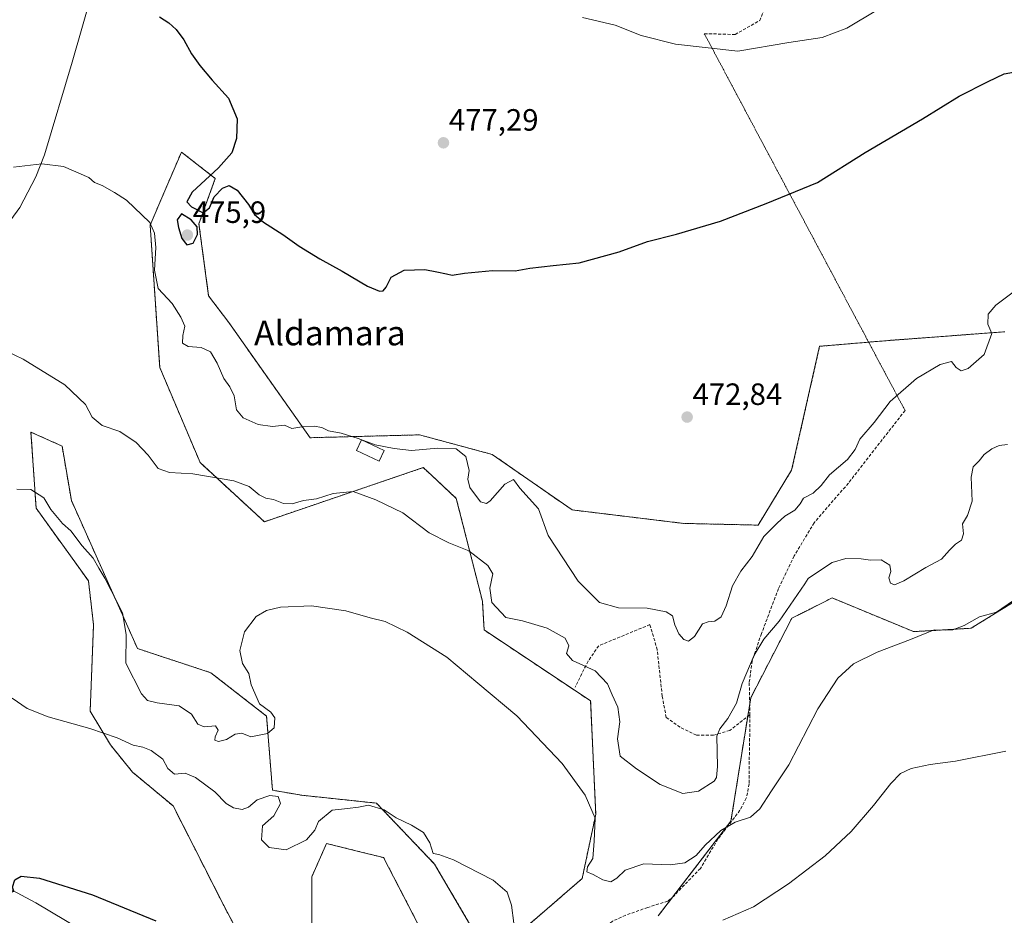
# Model space of a CAD drawing. Units: metres. Extents: x 625086 to 628555, y 4697167 to 4699543.
# Drawn here: x 626422 to 626743, y 4698598 to 4698889 of the extents above; entities that cross this region are included whole.
import ezdxf
from ezdxf.enums import TextEntityAlignment as Align

# ---------------------------------------------------------------- set-up
doc = ezdxf.new("R2010")
doc.units = ezdxf.units.M
doc.header["$MEASUREMENT"] = 0
for name, pattern in [('TRAZOS', [0.75, 0.5, -0.25]), ('TRAZOS2', [0.375, 0.25, -0.125]), ('TRAZOSX2', [1.5, 1, -0.5])]:
    doc.linetypes.add(name, pattern=pattern)
for name, color, linetype, lineweight in [('Arbolado forestal', 92, 'TRAZOS', 0), ('Arbolado forestal CxS', 92, 'Continuous', 0), ('Carátula', 7, 'Continuous', 5), ('Corriente natural lineal', 142, 'Continuous', 13), ('Cultivos herbáceos CxS', 92, 'Continuous', 0), ('Curva de nivel maestra', 36, 'Continuous', 30), ('Curva de nivel normal', 36, 'Continuous', 0), ('Edificación', 1, 'Continuous', 13), ('Edificación Cxs', 1, 'Continuous', 13), ('Punto de cota en terreno', 7, 'Continuous', 0), ('Rótulo de punto de cota en terreno', 19, 'Continuous', 0), ('Senda', 19, 'TRAZOSX2', 0), ('Senda virtual', 19, 'TRAZOS2', 0), ('Texto cartográfico', 19, 'Continuous', 0)]:
    doc.layers.add(name, color=color, linetype=linetype, lineweight=lineweight)
doc.styles.add('Arial', font='txt', dxfattribs={"height": 0.2})

# ---------------------------------------------------------------- blocks, each defined once
blk = doc.blocks.new('*U150')
at = {"layer": 'Cultivos herbáceos CxS', "color": 92, "linetype": 'Continuous', "lineweight": 0}
for points in [[(626517.41, 4698585.02, 449.4), (626517.41, 4698610.31, 451.61), (626522.26, 4698621.17, 452.4), (626533.5, 4698618.39, 451.8), (626540.81, 4698616.57, 452.06), (626552.18, 4698594.64, 450.46)], [(626630.09, 4698597.67, 455.53), (626653.72, 4698628.46, 460.23), (626660.14, 4698668.58, 463.66), (626673.51, 4698694.45, 464.06), (626678.33, 4698696.86, 463.36), (626686.61, 4698701.02, 463.09), (626713.09, 4698690.05, 460.4), (626731.77, 4698691.15, 459.55), (626764.48, 4698711.3, 459.11)], [(626742.78, 4698787.57, 469.45), (626704.1, 4698784.66, 471.61), (626682.55, 4698782.83, 472.66), (626673.45, 4698742.58, 471.31), (626662.52, 4698724.69, 470.6), (626638.33, 4698725.24, 472.26), (626602.05, 4698729.64, 472.58), (626576.11, 4698747.67, 472.15), (626552.44, 4698754.04, 471.92), (626516.89, 4698753.11, 468.82), (626490.5, 4698790.52, 473.69), (626483.91, 4698799.24, 473.24), (626480.76, 4698822.66, 474.91), (626486.09, 4698837.4, 474.97), (626475.06, 4698846, 473.03), (626469.97, 4698834.12, 472.18), (626464.89, 4698822.24, 469.92), (626468.01, 4698775.97, 466.92), (626468.01, 4698775.97, 466.92), (626481.13, 4698745.03, 465.37), (626502.02, 4698725.79, 462.94), (626553.69, 4698743.38, 467.57), (626557.86, 4698739.5, 467.31), (626564.42, 4698733.39, 467.41), (626572.92, 4698699.94, 463.79), (626573.47, 4698690.6, 461.99), (626608.1, 4698667.5, 462.82), (626609.75, 4698630.66, 460.08), (626605.35, 4698609.76, 459.08), (626575.34, 4698583.82, 453.36), (626557.38, 4698614.46, 454.26), (626538.44, 4698634.29, 455.26), (626514.23, 4698636.84, 455.65), (626504.66, 4698638.49, 455.44), (626502.75, 4698662.57, 459.98), (626484.59, 4698676.7, 461.24), (626460.79, 4698684.55, 460.97), (626439.29, 4698732.67, 462.58), (626436.28, 4698750.38, 462.61), (626426.16, 4698754.93, 461.67), (626427.81, 4698730.19, 459.36), (626444.85, 4698706.54, 458.96), (626446.5, 4698692.24, 458.02), (626445.4, 4698664.2, 455.43), (626452, 4698653.2, 454.67), (626459.14, 4698644.4, 454.11), (626472.33, 4698633.41, 453.48), (626488.82, 4698600.96, 450.31), (626502.56, 4698575.12, 448.56)]]:
    blk.add_polyline3d(points, dxfattribs=at)
blk = doc.blocks.new('*U182')
at = {"layer": 'Curva de nivel normal', "color": 36, "linetype": 'Continuous', "lineweight": 0}
for points in [[(626743.04, 4698651.19, 455), (626726.71, 4698647.91, 455), (626718.52, 4698646.87, 455), (626712.3, 4698645.59, 455), (626708.78, 4698643.88, 455), (626705.66, 4698640.68, 455), (626700.06, 4698633.48, 455), (626692.75, 4698625.11, 455), (626684.34, 4698617.15, 455), (626672.38, 4698608.01, 455), (626661.02, 4698600.62, 455), (626651.05, 4698596.24, 455)], [(626583.15, 4698595.24, 455), (626582.38, 4698601.12, 455), (626580.92, 4698605.32, 455), (626576.42, 4698609.22, 455), (626563.47, 4698615.87, 455), (626558.72, 4698617.58, 455), (626556.94, 4698617.86, 455), (626555.81, 4698621.38, 455), (626553.72, 4698624.72, 455), (626549.9, 4698627.12, 455), (626544.93, 4698629.48, 455), (626540.93, 4698632.14, 455), (626535.84, 4698633.59, 455), (626532.59, 4698632.98, 455), (626529.09, 4698632.51, 455), (626524.05, 4698631.96, 455), (626519.63, 4698628.29, 455), (626518.45, 4698625.48, 455), (626515.74, 4698622.34, 455), (626509.12, 4698619.05, 455), (626503.61, 4698619.88, 455), (626501.08, 4698622.33, 455), (626501.42, 4698626.94, 455), (626505.16, 4698630.11, 455), (626507.23, 4698634.13, 455), (626506.49, 4698636.43, 455), (626503.84, 4698636.82, 455), (626499.64, 4698635.37, 455), (626496.86, 4698633.01, 455), (626494.79, 4698632.17, 455), (626492.01, 4698632.71, 455), (626489.62, 4698634.12, 455), (626485.88, 4698637.92, 455), (626479.64, 4698642.64, 455), (626476.31, 4698643.98, 455), (626472.77, 4698643.76, 455), (626470.68, 4698645.56, 455), (626468.99, 4698648.56, 455), (626465.22, 4698651.35, 455), (626462.57, 4698652.44, 455), (626459.4, 4698653.11, 455), (626454.18, 4698655.5, 455), (626445.24, 4698658.57, 455), (626431.79, 4698662.33, 455), (626424.92, 4698665.04, 455), (626420.07, 4698668.46, 455)]]:
    blk.add_polyline3d(points, dxfattribs=at)
blk = doc.blocks.new('*U206')
at = {"layer": 'Curva de nivel normal', "color": 36, "linetype": 'Continuous', "lineweight": 0}
blk.add_polyline3d([(626605.43, 4698889.78, 480), (626616.06, 4698887.24, 480), (626624.52, 4698883.94, 480), (626635.74, 4698881.08, 480), (626655.97, 4698878.84, 480), (626672.55, 4698881.64, 480), (626683.34, 4698883.21, 480), (626691.36, 4698886.23, 480), (626701.34, 4698892.27, 480)], dxfattribs=at)
blk = doc.blocks.new('*U213')
at = {"layer": 'Curva de nivel maestra', "color": 36, "linetype": 'Continuous', "lineweight": 30}
blk.add_polyline3d([(626398.22, 4698597.78, 450), (626387.72, 4698604.74, 450), (626384.29, 4698608.39, 450), (626385.12, 4698610.45, 450), (626387.84, 4698612.5, 450), (626390.36, 4698613.08, 450), (626393.06, 4698613, 450), (626396.78, 4698613.5, 450), (626399.36, 4698612.56, 450), (626400.89, 4698611.09, 450), (626404.39, 4698609.26, 450), (626409.15, 4698607.69, 450), (626413.94, 4698605.8, 450), (626418.82, 4698605.04, 450), (626420.57, 4698605.65, 450), (626420.19, 4698606.98, 450), (626420.92, 4698609.32, 450), (626422.92, 4698610.58, 450), (626428.95, 4698609.85, 450), (626446.18, 4698604.44, 450), (626466.73, 4698596.04, 450)], dxfattribs=at)
blk = doc.blocks.new('5PATER')
at = {"layer": 'Carátula', "linetype": 'Continuous', "lineweight": 5}
h = blk.add_hatch(color=250, dxfattribs=at)
edge = h.paths.add_edge_path()
edge.add_ellipse((0, 0.01), major_axis=(-1.33, -1.34), ratio=0.999422, start_angle=0, end_angle=360)

msp = doc.modelspace()

# ---------------------------------------------------------------- linework, layer by layer
at = {"layer": 'Arbolado forestal', "color": 92, "linetype": 'TRAZOS', "lineweight": 0}
for points in [[(626742.78, 4698787.57, 469.45), (626704.1, 4698784.66, 471.61), (626698.47, 4698784.18, 471.65), (626682.55, 4698782.83, 472.66), (626673.45, 4698742.58, 471.31), (626662.52, 4698724.69, 470.6), (626638.33, 4698725.24, 472.26), (626602.05, 4698729.64, 472.58), (626576.11, 4698747.67, 472.15), (626552.44, 4698754.04, 471.92), (626516.89, 4698753.11, 468.82), (626490.49, 4698790.52, 473.69), (626483.91, 4698799.24, 473.24), (626480.76, 4698822.66, 474.91), (626486.09, 4698837.4, 474.97), (626475.06, 4698846, 473.03), (626469.97, 4698834.12, 472.18), (626464.89, 4698822.24, 469.92), (626468.01, 4698775.97, 466.92), (626481.13, 4698745.03, 465.37), (626502.02, 4698725.79, 462.94), (626553.69, 4698743.39, 467.57), (626557.86, 4698739.5, 467.31), (626564.42, 4698733.39, 467.41), (626572.92, 4698699.94, 463.79), (626573.47, 4698690.6, 461.99), (626608.1, 4698667.5, 462.82), (626609.75, 4698630.66, 460.08), (626605.35, 4698609.76, 459.08), (626579.33, 4698587.27, 454.14)], [(626575.34, 4698583.82, 453.36), (626557.38, 4698614.47, 454.26), (626538.44, 4698634.29, 455.26), (626514.23, 4698636.84, 455.65), (626504.66, 4698638.49, 455.44), (626502.75, 4698662.57, 459.98), (626484.59, 4698676.7, 461.24), (626460.79, 4698684.55, 460.97), (626439.29, 4698732.68, 462.58), (626436.28, 4698750.38, 462.61), (626426.16, 4698754.93, 461.67), (626427.81, 4698730.19, 459.36), (626444.85, 4698706.54, 458.96), (626446.5, 4698692.24, 458.02), (626445.4, 4698664.2, 455.43), (626452, 4698653.2, 454.67), (626459.14, 4698644.4, 454.11), (626472.33, 4698633.41, 453.48), (626488.82, 4698600.96, 450.31), (626502.56, 4698575.12, 448.56)], [(626630.09, 4698597.67, 455.53), (626634.85, 4698603.87, 456.89), (626653.72, 4698628.46, 460.23), (626659.16, 4698662.47, 463.05), (626659.82, 4698666.53, 463.42), (626660.14, 4698668.58, 463.66), (626673.51, 4698694.45, 464.06), (626678.33, 4698696.86, 463.36), (626686.61, 4698701.02, 463.09), (626713.09, 4698690.05, 460.4), (626731.77, 4698691.15, 459.55), (626764.48, 4698711.3, 459.11)], [(626517.41, 4698585.02, 449.4), (626517.41, 4698610.31, 451.61), (626522.26, 4698621.17, 452.4), (626533.5, 4698618.39, 451.8), (626540.81, 4698616.57, 452.06), (626552.18, 4698594.65, 450.46)]]:
    msp.add_polyline3d(points, dxfattribs=at)
at = {"layer": 'Arbolado forestal CxS', "color": 92, "linetype": 'Continuous', "lineweight": 0}
for points in [[(626502.56, 4698575.12, 448.56), (626488.82, 4698600.96, 450.31), (626472.33, 4698633.41, 453.48), (626459.14, 4698644.4, 454.11), (626452, 4698653.2, 454.67), (626445.4, 4698664.2, 455.43), (626446.5, 4698692.24, 458.02), (626444.85, 4698706.54, 458.96), (626427.81, 4698730.19, 459.36), (626426.16, 4698754.93, 461.67), (626436.28, 4698750.38, 462.61), (626439.29, 4698732.67, 462.58), (626460.79, 4698684.55, 460.97), (626484.59, 4698676.7, 461.24), (626502.75, 4698662.57, 459.98), (626504.66, 4698638.49, 455.44), (626514.23, 4698636.84, 455.65), (626538.44, 4698634.29, 455.26), (626557.38, 4698614.46, 454.26), (626575.34, 4698583.82, 453.36), (626605.35, 4698609.76, 459.08), (626609.75, 4698630.66, 460.08), (626608.1, 4698667.5, 462.82), (626573.47, 4698690.6, 461.99), (626572.92, 4698699.94, 463.79), (626564.42, 4698733.39, 467.41), (626557.86, 4698739.5, 467.31), (626553.69, 4698743.38, 467.57), (626502.02, 4698725.79, 462.94), (626481.13, 4698745.03, 465.37), (626468.01, 4698775.97, 466.92), (626464.89, 4698822.24, 469.92), (626469.97, 4698834.12, 472.18), (626475.06, 4698846, 473.03), (626486.09, 4698837.4, 474.97), (626480.76, 4698822.66, 474.91), (626483.91, 4698799.24, 473.24), (626490.5, 4698790.52, 473.69), (626490.5, 4698790.52, 473.69), (626516.89, 4698753.11, 468.82), (626552.44, 4698754.04, 471.92), (626576.11, 4698747.67, 472.15), (626602.05, 4698729.64, 472.58), (626638.33, 4698725.24, 472.26), (626662.52, 4698724.69, 470.6), (626673.45, 4698742.58, 471.31), (626682.55, 4698782.83, 472.66), (626704.1, 4698784.66, 471.61), (626742.78, 4698787.57, 469.45)], [(626764.48, 4698711.3, 459.11), (626731.77, 4698691.15, 459.55), (626713.09, 4698690.05, 460.4), (626686.61, 4698701.02, 463.09), (626678.33, 4698696.86, 463.36), (626673.51, 4698694.45, 464.06), (626660.14, 4698668.58, 463.66), (626653.72, 4698628.46, 460.23), (626630.09, 4698597.67, 455.53)], [(626552.18, 4698594.64, 450.46), (626540.81, 4698616.57, 452.06), (626533.5, 4698618.39, 451.8), (626522.26, 4698621.17, 452.4), (626517.41, 4698610.31, 451.61), (626517.41, 4698585.02, 449.4)]]:
    msp.add_polyline3d(points, dxfattribs=at)
at = {"layer": 'Corriente natural lineal', "color": 142, "linetype": 'Continuous', "lineweight": 13}
for points in [[(626445.84, 4698897.28, 474.81), (626439.53, 4698875.27, 472.93), (626430.57, 4698845.08, 470.36), (626427.73, 4698837.91, 468.6), (626422.54, 4698827.97, 467.82), (626415.67, 4698818.77, 467.15), (626408.58, 4698811.96, 466.61), (626399.7, 4698807.53, 466.03), (626394.44, 4698804.18, 465.64), (626390.87, 4698801.06, 465.23), (626387.77, 4698798.09, 464.77), (626376.2, 4698773.03, 461.53), (626370.36, 4698764.25, 459.95), (626359.89, 4698745.35, 457.92), (626348.88, 4698715, 456.05), (626336.46, 4698679.83, 454.22), (626325.17, 4698645.34, 452.7), (626323.71, 4698642.33, 452.36)], [(626323.71, 4698642.33, 452.36), (626329.03, 4698639.05, 452.63), (626341.43, 4698633.4, 452.2), (626354.82, 4698628.28, 451.88), (626387.37, 4698619.94, 450.72), (626395.99, 4698617.15, 450.28), (626411.98, 4698610.17, 450.49), (626427.76, 4698601.92, 449.51), (626442.42, 4698593.08, 448.92)]]:
    msp.add_polyline3d(points, dxfattribs=at)
at = {"layer": 'Cultivos herbáceos CxS', "color": 92, "linetype": 'Continuous', "lineweight": 0}
for points in [[(626742.78, 4698787.57, 469.45), (626704.1, 4698784.66, 471.61), (626698.47, 4698784.18, 471.65), (626682.55, 4698782.83, 472.66), (626673.45, 4698742.58, 471.31), (626662.52, 4698724.69, 470.6), (626638.33, 4698725.24, 472.26), (626602.05, 4698729.64, 472.58), (626576.11, 4698747.67, 472.15), (626552.44, 4698754.04, 471.92), (626516.89, 4698753.11, 468.82), (626490.49, 4698790.52, 473.69), (626483.91, 4698799.24, 473.24), (626480.76, 4698822.66, 474.91), (626486.09, 4698837.4, 474.97), (626475.06, 4698846, 473.03), (626469.97, 4698834.12, 472.18), (626464.89, 4698822.24, 469.92), (626468.01, 4698775.97, 466.92), (626481.13, 4698745.03, 465.37), (626502.02, 4698725.79, 462.94), (626553.69, 4698743.39, 467.57), (626557.86, 4698739.5, 467.31), (626564.42, 4698733.39, 467.41), (626572.92, 4698699.94, 463.79), (626573.47, 4698690.6, 461.99), (626608.1, 4698667.5, 462.82), (626609.75, 4698630.66, 460.08), (626605.35, 4698609.76, 459.08), (626579.33, 4698587.27, 454.14)], [(626575.34, 4698583.82, 453.36), (626557.38, 4698614.47, 454.26), (626538.44, 4698634.29, 455.26), (626514.23, 4698636.84, 455.65), (626504.66, 4698638.49, 455.44), (626502.75, 4698662.57, 459.98), (626484.59, 4698676.7, 461.24), (626460.79, 4698684.55, 460.97), (626439.29, 4698732.68, 462.58), (626436.28, 4698750.38, 462.61), (626426.16, 4698754.93, 461.67), (626427.81, 4698730.19, 459.36), (626444.85, 4698706.54, 458.96), (626446.5, 4698692.24, 458.02), (626445.4, 4698664.2, 455.43), (626452, 4698653.2, 454.67), (626459.14, 4698644.4, 454.11), (626472.33, 4698633.41, 453.48), (626488.82, 4698600.96, 450.31), (626502.56, 4698575.12, 448.56)], [(626630.09, 4698597.67, 455.53), (626634.85, 4698603.87, 456.89), (626653.72, 4698628.46, 460.23), (626659.16, 4698662.47, 463.05), (626659.82, 4698666.53, 463.42), (626660.14, 4698668.58, 463.66), (626673.51, 4698694.45, 464.06), (626678.33, 4698696.86, 463.36), (626686.61, 4698701.02, 463.09), (626713.09, 4698690.05, 460.4), (626731.77, 4698691.15, 459.55), (626764.48, 4698711.3, 459.11)], [(626517.41, 4698585.02, 449.4), (626517.41, 4698610.31, 451.61), (626522.26, 4698621.17, 452.4), (626533.5, 4698618.39, 451.8), (626540.81, 4698616.57, 452.06), (626552.18, 4698594.65, 450.46)]]:
    msp.add_polyline3d(points, dxfattribs=at)
at = {"layer": 'Curva de nivel maestra', "color": 36, "linetype": 'Continuous', "lineweight": 30}
for points in [[(626467.99, 4698889.94, 475), (626470.92, 4698887.96, 475), (626473.39, 4698885.9, 475), (626475.89, 4698882.47, 475), (626478.36, 4698877.92, 475), (626481, 4698874.13, 475), (626485.09, 4698869.42, 475), (626490.36, 4698863.55, 475), (626493.22, 4698856.75, 475), (626493.02, 4698850.39, 475), (626491.41, 4698845.74, 475), (626487.16, 4698840.88, 475), (626478.53, 4698833, 475), (626476.85, 4698829.76, 475), (626478.35, 4698828.16, 475), (626482.15, 4698826.18, 475), (626484.23, 4698827.87, 475), (626485.72, 4698831.44, 475), (626488.45, 4698834.29, 475), (626490.56, 4698835.1, 475), (626493.14, 4698833.64, 475), (626496.88, 4698828.9, 475), (626498.85, 4698825.71, 475), (626501.73, 4698823.17, 475), (626508.06, 4698819.24, 475), (626513.31, 4698815.41, 475), (626520.04, 4698811.25, 475), (626527.31, 4698807.23, 475), (626535.57, 4698802.36, 475), (626539.42, 4698800.77, 475), (626540.7, 4698800.82, 475), (626541.59, 4698802.1, 475), (626543.2, 4698805.32, 475), (626547.46, 4698807.56, 475), (626554.2, 4698807.8, 475), (626558.14, 4698807, 475), (626561.25, 4698806.45, 475), (626563.05, 4698805.92, 475), (626567.07, 4698806.62, 475), (626576.15, 4698807.44, 475), (626583.52, 4698807.41, 475), (626588.34, 4698808.21, 475), (626595.94, 4698809.1, 475), (626604.33, 4698810, 475), (626617.34, 4698813.5, 475), (626626.55, 4698816.95, 475), (626636.01, 4698819.29, 475), (626650.31, 4698823.51, 475), (626665.11, 4698829.24, 475), (626681.81, 4698836.08, 475), (626697.3, 4698845.9, 475), (626716.02, 4698856.76, 475), (626727.91, 4698864.2, 475), (626737.28, 4698868.91, 475), (626742.52, 4698871.4, 475), (626748.65, 4698872.47, 475)], [(626476.82, 4698815.8, 475), (626478.84, 4698816.32, 475), (626480.26, 4698819.16, 475), (626480.23, 4698821.72, 475), (626478.24, 4698823.99, 475), (626475.05, 4698825.91, 475), (626473.63, 4698823.96, 475), (626474.07, 4698821.42, 475), (626475.24, 4698817.88, 475), (626476.82, 4698815.8, 475)]]:
    msp.add_polyline3d(points, dxfattribs=at)
at = {"layer": 'Curva de nivel normal', "color": 36, "linetype": 'Continuous', "lineweight": 0}
for points in [[(626420.5, 4698841.1, 470), (626429.74, 4698842.2, 470), (626436.74, 4698841.28, 470), (626445.01, 4698837.7, 470), (626446.82, 4698836.09, 470), (626449.28, 4698835.15, 470), (626453.3, 4698832.82, 470), (626457.16, 4698830.35, 470), (626464.83, 4698823.06, 470), (626466.32, 4698819.63, 470), (626466.74, 4698814.96, 470), (626466.36, 4698807.55, 470), (626467.54, 4698801.6, 470), (626472.08, 4698796.73, 470), (626474.87, 4698792.26, 470), (626476.2, 4698789.39, 470), (626475.54, 4698786.33, 470), (626475.46, 4698783.87, 470), (626477.31, 4698782.8, 470), (626481.44, 4698782.46, 470), (626484.57, 4698781.07, 470), (626486.74, 4698777.32, 470), (626488.8, 4698772.31, 470), (626490.81, 4698769.67, 470), (626492.24, 4698766.78, 470), (626492.97, 4698762.22, 470), (626495.18, 4698759.52, 470), (626500.06, 4698757.41, 470), (626504.7, 4698756.71, 470), (626508.57, 4698757.22, 470), (626510.98, 4698756.15, 470), (626514.24, 4698756.67, 470), (626518.27, 4698756.91, 470), (626520.67, 4698756.4, 470), (626522.83, 4698755.38, 470), (626527, 4698754.55, 470), (626532.55, 4698752.86, 470), (626538.02, 4698750.78, 470), (626544.24, 4698749.59, 470), (626549.82, 4698748.91, 470), (626558.4, 4698749.76, 470), (626564.43, 4698749.47, 470), (626567.49, 4698747.01, 470), (626568.64, 4698742.47, 470), (626568.17, 4698739.65, 470), (626568.86, 4698736.87, 470), (626572.28, 4698732.28, 470), (626574.23, 4698731.68, 470), (626575.39, 4698732.59, 470), (626580.16, 4698738.05, 470), (626583.05, 4698739.53, 470), (626585.09, 4698736.74, 470), (626591.15, 4698730.03, 470), (626594.27, 4698721.32, 470), (626604.06, 4698706.43, 470), (626610.94, 4698699.49, 470), (626617.21, 4698697.75, 470), (626626.47, 4698697.68, 470), (626632.68, 4698696.53, 470), (626634.7, 4698695.16, 470), (626635.46, 4698692.25, 470), (626636.76, 4698689.35, 470), (626638.36, 4698687.5, 470), (626639.88, 4698686.95, 470), (626641.83, 4698688.48, 470), (626644.45, 4698692.63, 470), (626646.35, 4698693.27, 470), (626648.48, 4698693.51, 470), (626650.57, 4698694.82, 470), (626652.21, 4698698.41, 470), (626654.18, 4698704.96, 470), (626656.94, 4698709.76, 470), (626660.6, 4698714.49, 470), (626664.37, 4698720.98, 470), (626668.72, 4698725.27, 470), (626671.24, 4698727.6, 470), (626674.51, 4698729.6, 470), (626676.22, 4698731.6, 470), (626677.33, 4698733.47, 470), (626680.46, 4698735.07, 470), (626683.06, 4698737.62, 470), (626685.8, 4698741.06, 470), (626691.65, 4698746.07, 470), (626694.13, 4698749.3, 470), (626695.58, 4698752.6, 470), (626700.22, 4698758.03, 470), (626705.47, 4698764.84, 470), (626714.08, 4698772.41, 470), (626721.68, 4698776.95, 470), (626725.4, 4698777.94, 470), (626726.9, 4698775.97, 470), (626728.6, 4698774.88, 470), (626730.88, 4698775.6, 470), (626736.02, 4698780.2, 470), (626738.47, 4698787.02, 470), (626737.23, 4698790.03, 470), (626737.38, 4698793.26, 470), (626739.79, 4698796.26, 470), (626745.88, 4698800.76, 470)], [(626412.71, 4698783.9, 465), (626423.64, 4698778.64, 465), (626437.14, 4698770.34, 465), (626443.92, 4698763.96, 465), (626446.05, 4698759.79, 465), (626449.3, 4698757.03, 465), (626454.99, 4698755.12, 465), (626460.4, 4698751.6, 465), (626464.28, 4698747.4, 465), (626467.52, 4698743.11, 465), (626471.19, 4698741.78, 465), (626478.73, 4698741.34, 465), (626492.06, 4698739.07, 465), (626497.06, 4698737.24, 465), (626500.34, 4698734.5, 465), (626502.52, 4698733.42, 465), (626504.96, 4698733.01, 465), (626508.2, 4698731.67, 465), (626511.02, 4698731.64, 465), (626514.73, 4698732.66, 465), (626518.98, 4698733.24, 465), (626524.39, 4698734.96, 465), (626530.85, 4698735.67, 465), (626538.26, 4698732.91, 465), (626547.02, 4698728.73, 465), (626555.64, 4698722.15, 465), (626562, 4698718.88, 465), (626568.49, 4698716.37, 465), (626574.71, 4698711.59, 465), (626576.3, 4698708.84, 465), (626575.28, 4698704.16, 465), (626576, 4698699.54, 465), (626580.49, 4698694.7, 465), (626585.99, 4698693.54, 465), (626594, 4698691.2, 465), (626599.82, 4698687.9, 465), (626600.96, 4698685.45, 465), (626600.23, 4698682.9, 465), (626602.24, 4698680.65, 465), (626609.6, 4698677.36, 465), (626613.6, 4698673.13, 465), (626615.1, 4698669.49, 465), (626616.95, 4698665.48, 465), (626617.56, 4698660.7, 465), (626616.78, 4698655.24, 465), (626617.69, 4698649.57, 465), (626623.05, 4698645.42, 465), (626630.72, 4698640.36, 465), (626638.05, 4698637.38, 465), (626643.14, 4698638.18, 465), (626648.21, 4698641.44, 465), (626649.05, 4698642.6, 465), (626649.3, 4698646.22, 465), (626649.16, 4698656.1, 465), (626650.06, 4698658.5, 465), (626652.72, 4698661.8, 465), (626655.52, 4698666.78, 465), (626657.4, 4698673.19, 465), (626661.28, 4698682.37, 465), (626664.45, 4698687.56, 465), (626669.44, 4698693.49, 465), (626677.68, 4698705.6, 465), (626678.82, 4698707.31, 465), (626682.15, 4698709.65, 465), (626686.66, 4698712.53, 465), (626691.04, 4698713.81, 465), (626696.04, 4698713.76, 465), (626699.04, 4698713.34, 465), (626702.57, 4698713.44, 465), (626705.35, 4698711.67, 465), (626705.64, 4698709.6, 465), (626705.01, 4698707.59, 465), (626705.57, 4698705.85, 465), (626706.84, 4698705.3, 465), (626709.87, 4698706.59, 465), (626717.02, 4698710.91, 465), (626722.2, 4698713.61, 465), (626724.71, 4698716.49, 465), (626726.72, 4698718.53, 465), (626728.61, 4698719.78, 465), (626729.36, 4698721.88, 465), (626729.02, 4698725.07, 465), (626730.64, 4698727.87, 465), (626732.11, 4698732.53, 465), (626731.81, 4698740.25, 465), (626732.48, 4698743.6, 465), (626734.45, 4698745.6, 465), (626736.03, 4698747.6, 465), (626738.53, 4698749.45, 465), (626740.9, 4698750.55, 465), (626743.67, 4698750.92, 465)], [(626421.57, 4698736.43, 460), (626426.11, 4698736.3, 460), (626430.32, 4698733.52, 460), (626432.58, 4698729.78, 460), (626436.38, 4698725.21, 460), (626439.09, 4698722.83, 460), (626442.76, 4698717.93, 460), (626446.37, 4698713.9, 460), (626448.18, 4698710.7, 460), (626450.22, 4698707.42, 460), (626452.18, 4698703.38, 460), (626455.96, 4698696.16, 460), (626457.14, 4698689.09, 460), (626456.95, 4698679.81, 460), (626462.08, 4698669.78, 460), (626464.03, 4698667.68, 460), (626467.23, 4698666.93, 460), (626474.35, 4698665.9, 460), (626478.32, 4698663.2, 460), (626480.43, 4698659.98, 460), (626482.51, 4698659.06, 460), (626486.19, 4698659.4, 460), (626486.96, 4698658, 460), (626486.04, 4698655.88, 460), (626485.97, 4698654.78, 460), (626487.08, 4698654.38, 460), (626489.72, 4698654.93, 460), (626492.56, 4698656.66, 460), (626494.73, 4698657.08, 460), (626497.62, 4698655.84, 460), (626503.09, 4698656.88, 460), (626505.21, 4698658.76, 460), (626505.42, 4698661.99, 460), (626504.12, 4698663.84, 460), (626500.45, 4698666.63, 460), (626497.78, 4698672.74, 460), (626496.99, 4698676.45, 460), (626494.95, 4698679.64, 460), (626494.09, 4698683.91, 460), (626495.58, 4698690.04, 460), (626499.35, 4698694.98, 460), (626502.73, 4698696.91, 460), (626507.27, 4698698.03, 460), (626517.4, 4698698.44, 460), (626528.49, 4698696.86, 460), (626536.47, 4698694.58, 460), (626541.25, 4698693.35, 460), (626548.4, 4698689.86, 460), (626561.3, 4698681.8, 460), (626571.46, 4698673.27, 460), (626584.12, 4698662.65, 460), (626598.82, 4698647.2, 460), (626606.35, 4698636.92, 460), (626609.59, 4698629.44, 460), (626609.2, 4698621.94, 460), (626608.76, 4698616.28, 460), (626607.03, 4698613.61, 460), (626606.89, 4698611.91, 460), (626608.94, 4698611.06, 460), (626612.08, 4698609.4, 460), (626614.61, 4698608.75, 460), (626616.59, 4698609.92, 460), (626619.36, 4698612.54, 460), (626625.44, 4698614.51, 460), (626633.93, 4698614.24, 460), (626638.77, 4698614.91, 460), (626642.38, 4698617.31, 460), (626645.38, 4698620.63, 460), (626650.38, 4698625.44, 460), (626655.04, 4698628.08, 460), (626660.06, 4698629.71, 460), (626663.12, 4698632.46, 460), (626666.85, 4698638.32, 460), (626672.57, 4698646.79, 460), (626682, 4698664.94, 460), (626688.49, 4698674.94, 460), (626693.59, 4698679.54, 460), (626701.23, 4698683.34, 460), (626712.11, 4698687.51, 460), (626719.78, 4698690.62, 460), (626723.34, 4698690.56, 460), (626725.86, 4698690.66, 460), (626729.58, 4698692.1, 460), (626734.47, 4698694.88, 460), (626740.04, 4698696.42, 460), (626749.37, 4698702.74, 460)]]:
    msp.add_polyline3d(points, dxfattribs=at)
at = {"layer": 'Edificación', "color": 1, "linetype": 'Continuous', "lineweight": 13}
msp.add_polyline3d([(626540.98, 4698748.91, 471.47), (626539.35, 4698745.47, 470.36), (626531.94, 4698748.97, 470.67), (626533.56, 4698752.42, 475.56), (626540.98, 4698748.91, 471.47)], dxfattribs=at)
at = {"layer": 'Edificación Cxs', "color": 1, "linetype": 'Continuous', "lineweight": 13}
msp.add_polyline3d([(626540.98, 4698748.91, 471.47), (626539.35, 4698745.47, 470.36), (626531.94, 4698748.97, 470.67), (626533.56, 4698752.42, 475.56), (626540.98, 4698748.91, 471.47)], close=True, dxfattribs=at)
at = {"layer": 'Senda', "color": 19, "linetype": 'TRAZOSX2', "lineweight": 0}
for points in [[(626645.06, 4698884.49, 480.52), (626655.11, 4698884.23, 480.56), (626663.05, 4698888.73, 481.11), (626668.34, 4698901.43, 482.67)], [(626710.3, 4698761.97, 469.14), (626691.88, 4698738.32, 467.81), (626680.77, 4698725.46, 467.19), (626674.26, 4698714.67, 466.58), (626669.18, 4698704.03, 466.1), (626663.63, 4698689.43, 465.3), (626660.61, 4698680.54, 464.8), (626659.66, 4698673.39, 463.99), (626659.82, 4698666.88, 463.48), (626659.82, 4698662.97, 462.89)], [(626659.82, 4698662.97, 462.89), (626653.31, 4698657.94, 464.09), (626648.02, 4698656.35, 464.99), (626642.46, 4698656.35, 466.18), (626637.17, 4698659, 466.44), (626632.67, 4698662.17, 466.58), (626631.35, 4698669.05, 466.67), (626629.76, 4698684.13, 467.39), (626627.38, 4698692.34, 468.11), (626610.71, 4698685.46, 466.6), (626607.27, 4698680.43, 465.44), (626603.04, 4698671.96, 462.61)], [(626659.82, 4698662.97, 462.89), (626659.82, 4698656.88, 462.41), (626659.66, 4698647.83, 461.77), (626659.66, 4698640.53, 461.31), (626658.7, 4698635.93, 461.01), (626656.64, 4698631.96, 460.25), (626649.5, 4698622.59, 459.14), (626643.78, 4698613.07, 457.67), (626635.21, 4698604.18, 456.94), (626633.15, 4698602.43, 456.79), (626626.64, 4698600.37, 456.21), (626619.49, 4698597.83, 455.75), (626615.21, 4698595.92, 455.98), (626610.44, 4698591.32, 455.57), (626604.49, 4698581.79, 454.77), (626598.93, 4698575.44, 453.91), (626597.67, 4698568.9, 453.34)]]:
    msp.add_polyline3d(points, dxfattribs=at)
at = {"layer": 'Senda virtual', "color": 19, "linetype": 'TRAZOS2', "lineweight": 0}
msp.add_polyline3d([(626645.06, 4698884.49, 480.52), (626710.3, 4698761.97, 469.14)], dxfattribs=at)

# ---------------------------------------------------------------- block references
at = {"layer": 'Cultivos herbáceos CxS', "color": 92, "linetype": 'Continuous', "lineweight": 0}
msp.add_blockref('*U150', (0, 0), dxfattribs=at)
at = {"layer": 'Curva de nivel maestra', "color": 36, "linetype": 'Continuous', "lineweight": 30}
msp.add_blockref('*U213', (0, 0), dxfattribs=at)
at = {"layer": 'Curva de nivel normal', "color": 36, "linetype": 'Continuous', "lineweight": 0}
for name in ['*U182', '*U206']:
    msp.add_blockref(name, (0, 0), dxfattribs=at)
at = {"layer": 'Punto de cota en terreno', "linetype": 'Continuous', "lineweight": 0}
for p in [(626560.25, 4698849, 477.29), (626477, 4698819, 475.9), (626639.47, 4698759.81, 472.84)]:
    msp.add_blockref('5PATER', p, dxfattribs=at)

# ---------------------------------------------------------------- texts
at = {"layer": 'Rótulo de punto de cota en terreno', "color": 19, "linetype": 'Continuous', "lineweight": 0, "style": 'Arial'}
for s, p in [('477,29', (626562.01, 4698850.76)), ('475,9', (626478.76, 4698820.76)), ('472,84', (626641.23, 4698761.57))]:
    msp.add_text(s, height=7, dxfattribs=at).set_placement(p, align=Align.BOTTOM_LEFT)
at = {"layer": 'Texto cartográfico', "color": 19, "linetype": 'Continuous', "lineweight": 0, "style": 'Arial'}
msp.add_text('Aldamara', height=8, dxfattribs=at).set_placement((626523.32, 4698787.15), align=Align.MIDDLE_CENTER)

doc.saveas('drawing.dxf')
